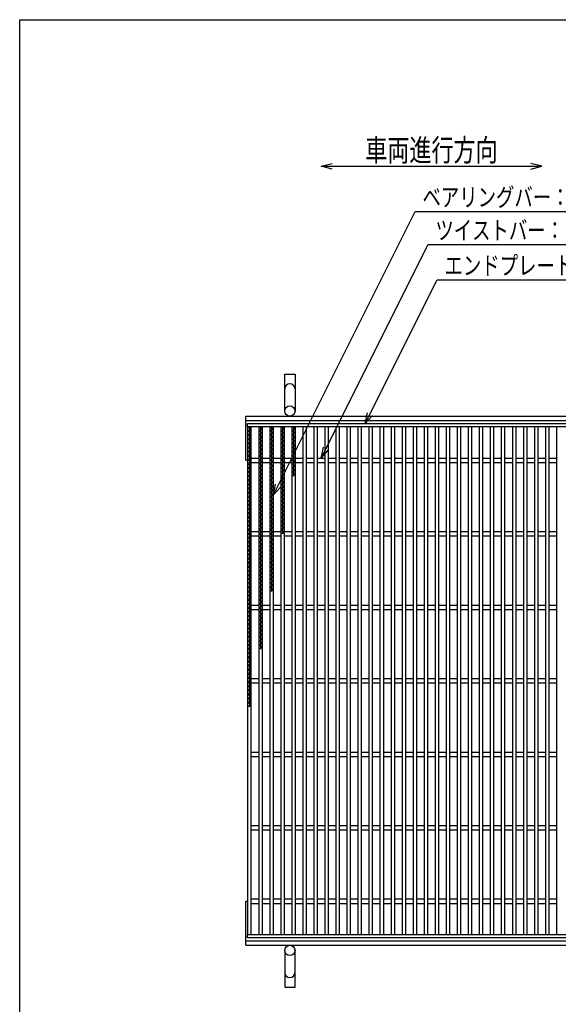
# Model space of a CAD drawing. Units: millimetres. Extents: x -182 to 174, y -128 to 105.
# Drawn here: x -172 to -99, y -29 to 105 of the extents above; entities that cross this region are included whole.
import ezdxf
from ezdxf.enums import TextEntityAlignment as Align

# ---------------------------------------------------------------- set-up
doc = ezdxf.new("R2010")
doc.units = ezdxf.units.MM
doc.header["$LTSCALE"] = 0.25
for name, color, linetype in [('16', 7, 'Continuous'), ('19', 7, 'Continuous'), ('22', 7, 'Continuous')]:
    doc.layers.add(name, color=color, linetype=linetype)
doc.styles.add('dcStyle0', font='txt.shx', dxfattribs={"width": 0.833333, "bigfont": 'bigfont'})

msp = doc.modelspace()

# ---------------------------------------------------------------- linework, layer by layer
at = {"color": 150, "linetype": 'Continuous', "lineweight": 25}
for p, q in [((-172.4, -115.15), (-172.4, 104.85)), ((-172.4, 104.85), (173.6, 104.85))]:
    msp.add_line(p, q, dxfattribs=at)
at = {"layer": '16', "color": 3, "linetype": 'Continuous', "lineweight": 25}
for p, q in [((-141.4, 49.9), (-41.9, 49.9)), ((-141.4, 49.45), (-141.4, 49.9)), ((-41.9, 49.45), (-141.4, 49.45)), ((-141.4, 49.45), (-141.4, -19.65)), ((-140.9, 49.45), (-141.4, 49.45)), ((-141.4, 49.45), (-140.9, 49.17)), ((-140.9, 49.17), (-141.4, 48.89)), ((-141.4, 48.89), (-140.9, 48.61)), ((-140.9, 48.61), (-141.4, 48.33)), ((-141.4, 48.33), (-140.9, 48.05)), ((-141.15, 49.45), (-141.15, 11.37)), ((-140.9, -19.65), (-140.9, 49.45)), ((-139.9, 49.45), (-139.9, -19.65)), ((-139.4, 49.45), (-139.9, 49.45)), ((-139.9, 49.45), (-139.4, 49.17)), ((-139.4, 49.17), (-139.9, 48.89)), ((-139.9, 48.89), (-139.4, 48.61)), ((-139.4, 48.61), (-139.9, 48.33)), ((-139.9, 48.33), (-139.4, 48.05)), ((-139.65, 49.45), (-139.65, 19.21)), ((-139.4, -19.65), (-139.4, 49.45)), ((-138.4, 49.45), (-138.4, -19.65)), ((-137.9, 49.45), (-138.4, 49.45)), ((-138.4, 49.45), (-137.9, 49.17)), ((-137.9, 49.17), (-138.4, 48.89)), ((-138.4, 48.89), (-137.9, 48.61)), ((-137.9, 48.61), (-138.4, 48.33)), ((-138.4, 48.33), (-137.9, 48.05)), ((-138.15, 49.45), (-138.15, 27.05)), ((-137.9, -19.65), (-137.9, 49.45)), ((-136.9, 49.45), (-136.9, -19.65)), ((-136.4, 49.45), (-136.9, 49.45)), ((-136.9, 49.45), (-136.4, 49.17)), ((-136.4, 49.17), (-136.9, 48.89)), ((-136.9, 48.89), (-136.4, 48.61)), ((-136.4, 48.61), (-136.9, 48.33)), ((-136.9, 48.33), (-136.4, 48.05)), ((-136.65, 49.45), (-136.65, 34.89)), ((-136.4, -19.65), (-136.4, 49.45)), ((-135.4, 49.45), (-135.4, -19.65)), ((-134.9, 49.45), (-135.4, 49.45)), ((-135.4, 49.45), (-134.9, 49.17)), ((-134.9, 49.17), (-135.4, 48.89)), ((-135.4, 48.89), (-134.9, 48.61)), ((-134.9, 48.61), (-135.4, 48.33)), ((-135.4, 48.33), (-134.9, 48.05)), ((-135.15, 49.45), (-135.15, 42.73)), ((-134.9, -19.65), (-134.9, 49.45)), ((-133.9, 49.45), (-133.9, -19.65)), ((-133.4, 49.45), (-133.9, 49.45)), ((-133.4, -19.65), (-133.4, 49.45)), ((-132.4, 49.45), (-132.4, -19.65)), ((-131.9, 49.45), (-132.4, 49.45)), ((-131.9, -19.65), (-131.9, 49.45)), ((-130.9, 49.45), (-130.9, -19.65)), ((-130.4, 49.45), (-130.9, 49.45)), ((-130.4, -19.65), (-130.4, 49.45)), ((-129.4, 49.45), (-129.4, -19.65)), ((-128.9, 49.45), (-129.4, 49.45)), ((-128.9, -19.65), (-128.9, 49.45)), ((-127.9, 49.45), (-127.9, -19.65)), ((-127.4, 49.45), (-127.9, 49.45)), ((-127.4, -19.65), (-127.4, 49.45)), ((-126.4, 49.45), (-126.4, -19.65)), ((-125.9, 49.45), (-126.4, 49.45)), ((-125.9, -19.65), (-125.9, 49.45)), ((-124.9, 49.45), (-124.9, -19.65)), ((-124.4, 49.45), (-124.9, 49.45)), ((-124.4, -19.65), (-124.4, 49.45)), ((-123.4, 49.45), (-123.4, -19.65)), ((-122.9, 49.45), (-123.4, 49.45)), ((-122.9, -19.65), (-122.9, 49.45)), ((-121.9, 49.45), (-121.9, -19.65)), ((-121.4, 49.45), (-121.9, 49.45)), ((-121.4, -19.65), (-121.4, 49.45)), ((-120.4, 49.45), (-120.4, -19.65)), ((-119.9, 49.45), (-120.4, 49.45)), ((-119.9, -19.65), (-119.9, 49.45)), ((-118.9, 49.45), (-118.9, -19.65)), ((-118.4, 49.45), (-118.9, 49.45)), ((-118.4, -19.65), (-118.4, 49.45)), ((-117.4, 49.45), (-117.4, -19.65)), ((-116.9, 49.45), (-117.4, 49.45)), ((-116.9, -19.65), (-116.9, 49.45)), ((-115.9, 49.45), (-115.9, -19.65)), ((-115.4, 49.45), (-115.9, 49.45)), ((-115.4, -19.65), (-115.4, 49.45)), ((-114.4, 49.45), (-114.4, -19.65)), ((-113.9, 49.45), (-114.4, 49.45)), ((-113.9, -19.65), (-113.9, 49.45)), ((-112.9, 49.45), (-112.9, -19.65)), ((-112.4, 49.45), (-112.9, 49.45)), ((-112.4, -19.65), (-112.4, 49.45)), ((-111.4, 49.45), (-111.4, -19.65)), ((-110.9, 49.45), (-111.4, 49.45)), ((-110.9, -19.65), (-110.9, 49.45)), ((-109.9, 49.45), (-109.9, -19.65)), ((-109.4, 49.45), (-109.9, 49.45)), ((-109.4, -19.65), (-109.4, 49.45)), ((-108.4, 49.45), (-108.4, -19.65)), ((-107.9, 49.45), (-108.4, 49.45)), ((-107.9, -19.65), (-107.9, 49.45)), ((-106.9, 49.45), (-106.9, -19.65)), ((-106.4, 49.45), (-106.9, 49.45)), ((-106.4, -19.65), (-106.4, 49.45)), ((-105.4, 49.45), (-105.4, -19.65)), ((-104.9, 49.45), (-105.4, 49.45)), ((-104.9, -19.65), (-104.9, 49.45)), ((-103.9, 49.45), (-103.9, -19.65)), ((-103.4, 49.45), (-103.9, 49.45)), ((-103.4, -19.65), (-103.4, 49.45)), ((-102.4, 49.45), (-102.4, -19.65)), ((-101.9, 49.45), (-102.4, 49.45)), ((-101.9, -19.65), (-101.9, 49.45)), ((-100.9, 49.45), (-100.9, -19.65)), ((-100.4, 49.45), (-100.9, 49.45)), ((-100.4, -19.65), (-100.4, 49.45)), ((-99.4, 49.45), (-99.4, -19.65)), ((-98.9, 49.45), (-99.4, 49.45)), ((-140.9, 48.05), (-141.4, 47.77)), ((-141.4, 47.77), (-140.9, 47.49)), ((-140.9, 47.49), (-141.4, 47.21)), ((-141.4, 47.21), (-140.9, 46.93)), ((-140.9, 46.93), (-141.4, 46.65)), ((-139.4, 48.05), (-139.9, 47.77)), ((-139.9, 47.77), (-139.4, 47.49)), ((-139.4, 47.49), (-139.9, 47.21)), ((-139.9, 47.21), (-139.4, 46.93)), ((-139.4, 46.93), (-139.9, 46.65)), ((-137.9, 48.05), (-138.4, 47.77)), ((-138.4, 47.77), (-137.9, 47.49)), ((-137.9, 47.49), (-138.4, 47.21)), ((-138.4, 47.21), (-137.9, 46.93)), ((-137.9, 46.93), (-138.4, 46.65)), ((-136.4, 48.05), (-136.9, 47.77)), ((-136.9, 47.77), (-136.4, 47.49)), ((-136.4, 47.49), (-136.9, 47.21)), ((-136.9, 47.21), (-136.4, 46.93)), ((-136.4, 46.93), (-136.9, 46.65)), ((-134.9, 48.05), (-135.4, 47.77)), ((-135.4, 47.77), (-134.9, 47.49)), ((-134.9, 47.49), (-135.4, 47.21)), ((-135.4, 47.21), (-134.9, 46.93)), ((-134.9, 46.93), (-135.4, 46.65)), ((-141.4, 46.65), (-140.9, 46.37)), ((-140.9, 46.37), (-141.4, 46.09)), ((-141.4, 46.09), (-140.9, 45.81)), ((-140.9, 45.81), (-141.4, 45.53)), ((-139.9, 46.65), (-139.4, 46.37)), ((-139.4, 46.37), (-139.9, 46.09)), ((-139.9, 46.09), (-139.4, 45.81)), ((-139.4, 45.81), (-139.9, 45.53)), ((-138.4, 46.65), (-137.9, 46.37)), ((-137.9, 46.37), (-138.4, 46.09)), ((-138.4, 46.09), (-137.9, 45.81)), ((-137.9, 45.81), (-138.4, 45.53)), ((-136.9, 46.65), (-136.4, 46.37)), ((-136.4, 46.37), (-136.9, 46.09)), ((-136.9, 46.09), (-136.4, 45.81)), ((-136.4, 45.81), (-136.9, 45.53)), ((-135.4, 46.65), (-134.9, 46.37)), ((-134.9, 46.37), (-135.4, 46.09)), ((-135.4, 46.09), (-134.9, 45.81)), ((-134.9, 45.81), (-135.4, 45.53)), ((-141.4, 45.53), (-140.9, 45.25)), ((-140.9, 45.25), (-141.4, 44.97)), ((-141.4, 44.97), (-140.9, 44.69)), ((-140.9, 44.69), (-141.4, 44.41)), ((-141.4, 44.41), (-140.9, 44.13)), ((-140.9, 45.2), (-139.9, 45.2)), ((-140.9, 44.6), (-139.9, 44.6)), ((-139.9, 45.53), (-139.4, 45.25)), ((-139.4, 45.25), (-139.9, 44.97)), ((-139.9, 44.97), (-139.4, 44.69)), ((-139.4, 44.69), (-139.9, 44.41)), ((-139.9, 44.41), (-139.4, 44.13)), ((-139.4, 45.2), (-138.4, 45.2)), ((-139.4, 44.6), (-138.4, 44.6)), ((-138.4, 45.53), (-137.9, 45.25)), ((-137.9, 45.25), (-138.4, 44.97)), ((-138.4, 44.97), (-137.9, 44.69)), ((-137.9, 44.69), (-138.4, 44.41)), ((-138.4, 44.41), (-137.9, 44.13)), ((-137.9, 45.2), (-136.9, 45.2)), ((-137.9, 44.6), (-136.9, 44.6)), ((-136.9, 45.53), (-136.4, 45.25)), ((-136.4, 45.25), (-136.9, 44.97)), ((-136.9, 44.97), (-136.4, 44.69)), ((-136.4, 44.69), (-136.9, 44.41)), ((-136.9, 44.41), (-136.4, 44.13)), ((-136.4, 45.2), (-135.4, 45.2)), ((-136.4, 44.6), (-135.4, 44.6)), ((-135.4, 45.53), (-134.9, 45.25)), ((-134.9, 45.25), (-135.4, 44.97)), ((-135.4, 44.97), (-134.9, 44.69)), ((-134.9, 44.69), (-135.4, 44.41)), ((-135.4, 44.41), (-134.9, 44.13)), ((-134.9, 45.2), (-133.9, 45.2)), ((-134.9, 44.6), (-133.9, 44.6)), ((-133.4, 45.2), (-132.4, 45.2)), ((-133.4, 44.6), (-132.4, 44.6)), ((-131.9, 45.2), (-130.9, 45.2)), ((-131.9, 44.6), (-130.9, 44.6)), ((-130.4, 45.2), (-129.4, 45.2)), ((-130.4, 44.6), (-129.4, 44.6)), ((-128.9, 45.2), (-127.9, 45.2)), ((-128.9, 44.6), (-127.9, 44.6)), ((-127.4, 45.2), (-126.4, 45.2)), ((-127.4, 44.6), (-126.4, 44.6)), ((-125.9, 45.2), (-124.9, 45.2)), ((-125.9, 44.6), (-124.9, 44.6)), ((-124.4, 45.2), (-123.4, 45.2)), ((-124.4, 44.6), (-123.4, 44.6)), ((-122.9, 45.2), (-121.9, 45.2)), ((-122.9, 44.6), (-121.9, 44.6)), ((-121.4, 45.2), (-120.4, 45.2)), ((-121.4, 44.6), (-120.4, 44.6)), ((-119.9, 45.2), (-118.9, 45.2)), ((-119.9, 44.6), (-118.9, 44.6)), ((-118.4, 45.2), (-117.4, 45.2)), ((-118.4, 44.6), (-117.4, 44.6)), ((-116.9, 45.2), (-115.9, 45.2)), ((-116.9, 44.6), (-115.9, 44.6)), ((-115.4, 45.2), (-114.4, 45.2)), ((-115.4, 44.6), (-114.4, 44.6)), ((-113.9, 45.2), (-112.9, 45.2)), ((-113.9, 44.6), (-112.9, 44.6)), ((-112.4, 45.2), (-111.4, 45.2)), ((-112.4, 44.6), (-111.4, 44.6)), ((-110.9, 45.2), (-109.9, 45.2)), ((-110.9, 44.6), (-109.9, 44.6)), ((-109.4, 45.2), (-108.4, 45.2)), ((-109.4, 44.6), (-108.4, 44.6)), ((-107.9, 45.2), (-106.9, 45.2)), ((-107.9, 44.6), (-106.9, 44.6)), ((-106.4, 45.2), (-105.4, 45.2)), ((-106.4, 44.6), (-105.4, 44.6)), ((-104.9, 45.2), (-103.9, 45.2)), ((-104.9, 44.6), (-103.9, 44.6)), ((-103.4, 45.2), (-102.4, 45.2)), ((-103.4, 44.6), (-102.4, 44.6)), ((-101.9, 45.2), (-100.9, 45.2)), ((-101.9, 44.6), (-100.9, 44.6)), ((-100.4, 45.2), (-99.4, 45.2)), ((-100.4, 44.6), (-99.4, 44.6)), ((-140.9, 44.13), (-141.4, 43.85)), ((-141.4, 43.85), (-140.9, 43.57)), ((-140.9, 43.57), (-141.4, 43.29)), ((-141.4, 43.29), (-140.9, 43.01)), ((-140.9, 43.01), (-141.4, 42.73)), ((-139.4, 44.13), (-139.9, 43.85)), ((-139.9, 43.85), (-139.4, 43.57)), ((-139.4, 43.57), (-139.9, 43.29)), ((-139.9, 43.29), (-139.4, 43.01)), ((-139.4, 43.01), (-139.9, 42.73)), ((-137.9, 44.13), (-138.4, 43.85)), ((-138.4, 43.85), (-137.9, 43.57)), ((-137.9, 43.57), (-138.4, 43.29)), ((-138.4, 43.29), (-137.9, 43.01)), ((-137.9, 43.01), (-138.4, 42.73)), ((-136.4, 44.13), (-136.9, 43.85)), ((-136.9, 43.85), (-136.4, 43.57)), ((-136.4, 43.57), (-136.9, 43.29)), ((-136.9, 43.29), (-136.4, 43.01)), ((-136.4, 43.01), (-136.9, 42.73)), ((-134.9, 44.13), (-135.4, 43.85)), ((-135.4, 43.85), (-134.9, 43.57)), ((-134.9, 43.57), (-135.4, 43.29)), ((-135.4, 43.29), (-134.9, 43.01)), ((-134.9, 43.01), (-135.4, 42.73)), ((-141.4, 42.73), (-140.9, 42.45)), ((-140.9, 42.45), (-141.4, 42.17)), ((-141.4, 42.17), (-140.9, 41.89)), ((-140.9, 41.89), (-141.4, 41.61)), ((-141.4, 41.61), (-140.9, 41.33)), ((-139.9, 42.73), (-139.4, 42.45)), ((-139.4, 42.45), (-139.9, 42.17)), ((-139.9, 42.17), (-139.4, 41.89)), ((-139.4, 41.89), (-139.9, 41.61)), ((-139.9, 41.61), (-139.4, 41.33)), ((-138.4, 42.73), (-137.9, 42.45)), ((-137.9, 42.45), (-138.4, 42.17)), ((-138.4, 42.17), (-137.9, 41.89)), ((-137.9, 41.89), (-138.4, 41.61)), ((-138.4, 41.61), (-137.9, 41.33)), ((-136.9, 42.73), (-136.4, 42.45)), ((-136.4, 42.45), (-136.9, 42.17)), ((-136.9, 42.17), (-136.4, 41.89)), ((-136.4, 41.89), (-136.9, 41.61)), ((-136.9, 41.61), (-136.4, 41.33)), ((-140.9, 41.33), (-141.4, 41.05)), ((-141.4, 41.05), (-140.9, 40.77)), ((-140.9, 40.77), (-141.4, 40.49)), ((-141.4, 40.49), (-140.9, 40.21)), ((-140.9, 40.21), (-141.4, 39.93)), ((-139.4, 41.33), (-139.9, 41.05)), ((-139.9, 41.05), (-139.4, 40.77)), ((-139.4, 40.77), (-139.9, 40.49)), ((-139.9, 40.49), (-139.4, 40.21)), ((-139.4, 40.21), (-139.9, 39.93)), ((-137.9, 41.33), (-138.4, 41.05)), ((-138.4, 41.05), (-137.9, 40.77)), ((-137.9, 40.77), (-138.4, 40.49)), ((-138.4, 40.49), (-137.9, 40.21)), ((-137.9, 40.21), (-138.4, 39.93)), ((-136.4, 41.33), (-136.9, 41.05)), ((-136.9, 41.05), (-136.4, 40.77)), ((-136.4, 40.77), (-136.9, 40.49)), ((-136.9, 40.49), (-136.4, 40.21)), ((-136.4, 40.21), (-136.9, 39.93)), ((-141.4, 39.93), (-140.9, 39.65)), ((-140.9, 39.65), (-141.4, 39.37)), ((-141.4, 39.37), (-140.9, 39.09)), ((-140.9, 39.09), (-141.4, 38.81)), ((-139.9, 39.93), (-139.4, 39.65)), ((-139.4, 39.65), (-139.9, 39.37)), ((-139.9, 39.37), (-139.4, 39.09)), ((-139.4, 39.09), (-139.9, 38.81)), ((-138.4, 39.93), (-137.9, 39.65)), ((-137.9, 39.65), (-138.4, 39.37)), ((-138.4, 39.37), (-137.9, 39.09)), ((-137.9, 39.09), (-138.4, 38.81)), ((-136.9, 39.93), (-136.4, 39.65)), ((-136.4, 39.65), (-136.9, 39.37)), ((-136.9, 39.37), (-136.4, 39.09)), ((-136.4, 39.09), (-136.9, 38.81)), ((-141.4, 38.81), (-140.9, 38.53)), ((-140.9, 38.53), (-141.4, 38.25)), ((-141.4, 38.25), (-140.9, 37.97)), ((-140.9, 37.97), (-141.4, 37.69)), ((-141.4, 37.69), (-140.9, 37.41)), ((-139.9, 38.81), (-139.4, 38.53)), ((-139.4, 38.53), (-139.9, 38.25)), ((-139.9, 38.25), (-139.4, 37.97)), ((-139.4, 37.97), (-139.9, 37.69)), ((-139.9, 37.69), (-139.4, 37.41)), ((-138.4, 38.81), (-137.9, 38.53)), ((-137.9, 38.53), (-138.4, 38.25)), ((-138.4, 38.25), (-137.9, 37.97)), ((-137.9, 37.97), (-138.4, 37.69)), ((-138.4, 37.69), (-137.9, 37.41)), ((-136.9, 38.81), (-136.4, 38.53)), ((-136.4, 38.53), (-136.9, 38.25)), ((-136.9, 38.25), (-136.4, 37.97)), ((-136.4, 37.97), (-136.9, 37.69)), ((-136.9, 37.69), (-136.4, 37.41)), ((-140.9, 37.41), (-141.4, 37.13)), ((-141.4, 37.13), (-140.9, 36.85)), ((-140.9, 36.85), (-141.4, 36.57)), ((-141.4, 36.57), (-140.9, 36.29)), ((-140.9, 36.29), (-141.4, 36.01)), ((-139.4, 37.41), (-139.9, 37.13)), ((-139.9, 37.13), (-139.4, 36.85)), ((-139.4, 36.85), (-139.9, 36.57)), ((-139.9, 36.57), (-139.4, 36.29)), ((-139.4, 36.29), (-139.9, 36.01)), ((-137.9, 37.41), (-138.4, 37.13)), ((-138.4, 37.13), (-137.9, 36.85)), ((-137.9, 36.85), (-138.4, 36.57)), ((-138.4, 36.57), (-137.9, 36.29)), ((-137.9, 36.29), (-138.4, 36.01)), ((-136.4, 37.41), (-136.9, 37.13)), ((-136.9, 37.13), (-136.4, 36.85)), ((-136.4, 36.85), (-136.9, 36.57)), ((-136.9, 36.57), (-136.4, 36.29)), ((-136.4, 36.29), (-136.9, 36.01)), ((-141.4, 36.01), (-140.9, 35.73)), ((-140.9, 35.73), (-141.4, 35.45)), ((-141.4, 35.45), (-140.9, 35.17)), ((-140.9, 35.17), (-141.4, 34.89)), ((-141.4, 34.89), (-140.9, 34.61)), ((-140.9, 35.2), (-139.9, 35.2)), ((-139.9, 36.01), (-139.4, 35.73)), ((-139.4, 35.73), (-139.9, 35.45)), ((-139.9, 35.45), (-139.4, 35.17)), ((-139.4, 35.17), (-139.9, 34.89)), ((-139.9, 34.89), (-139.4, 34.61)), ((-139.4, 35.2), (-138.4, 35.2)), ((-138.4, 36.01), (-137.9, 35.73)), ((-137.9, 35.73), (-138.4, 35.45)), ((-138.4, 35.45), (-137.9, 35.17)), ((-137.9, 35.17), (-138.4, 34.89)), ((-138.4, 34.89), (-137.9, 34.61)), ((-137.9, 35.2), (-136.9, 35.2)), ((-136.9, 36.01), (-136.4, 35.73)), ((-136.4, 35.73), (-136.9, 35.45)), ((-136.9, 35.45), (-136.4, 35.17)), ((-136.4, 35.17), (-136.9, 34.89)), ((-136.4, 35.2), (-135.4, 35.2)), ((-134.9, 35.2), (-133.9, 35.2)), ((-133.4, 35.2), (-132.4, 35.2)), ((-131.9, 35.2), (-130.9, 35.2)), ((-130.4, 35.2), (-129.4, 35.2)), ((-128.9, 35.2), (-127.9, 35.2)), ((-127.4, 35.2), (-126.4, 35.2)), ((-125.9, 35.2), (-124.9, 35.2)), ((-124.4, 35.2), (-123.4, 35.2)), ((-122.9, 35.2), (-121.9, 35.2)), ((-121.4, 35.2), (-120.4, 35.2)), ((-119.9, 35.2), (-118.9, 35.2)), ((-118.4, 35.2), (-117.4, 35.2)), ((-116.9, 35.2), (-115.9, 35.2)), ((-115.4, 35.2), (-114.4, 35.2)), ((-113.9, 35.2), (-112.9, 35.2)), ((-112.4, 35.2), (-111.4, 35.2)), ((-110.9, 35.2), (-109.9, 35.2)), ((-109.4, 35.2), (-108.4, 35.2)), ((-107.9, 35.2), (-106.9, 35.2)), ((-106.4, 35.2), (-105.4, 35.2)), ((-104.9, 35.2), (-103.9, 35.2)), ((-103.4, 35.2), (-102.4, 35.2)), ((-101.9, 35.2), (-100.9, 35.2)), ((-100.4, 35.2), (-99.4, 35.2)), ((-140.9, 34.61), (-141.4, 34.33)), ((-141.4, 34.33), (-140.9, 34.05)), ((-140.9, 34.05), (-141.4, 33.77)), ((-141.4, 33.77), (-140.9, 33.49)), ((-140.9, 34.6), (-139.9, 34.6)), ((-139.4, 34.61), (-139.9, 34.33)), ((-139.9, 34.33), (-139.4, 34.05)), ((-139.4, 34.05), (-139.9, 33.77)), ((-139.9, 33.77), (-139.4, 33.49)), ((-139.4, 34.6), (-138.4, 34.6)), ((-137.9, 34.61), (-138.4, 34.33)), ((-138.4, 34.33), (-137.9, 34.05)), ((-137.9, 34.05), (-138.4, 33.77)), ((-138.4, 33.77), (-137.9, 33.49)), ((-137.9, 34.6), (-136.9, 34.6)), ((-136.4, 34.6), (-135.4, 34.6)), ((-134.9, 34.6), (-133.9, 34.6)), ((-133.4, 34.6), (-132.4, 34.6)), ((-131.9, 34.6), (-130.9, 34.6)), ((-130.4, 34.6), (-129.4, 34.6)), ((-128.9, 34.6), (-127.9, 34.6)), ((-127.4, 34.6), (-126.4, 34.6)), ((-125.9, 34.6), (-124.9, 34.6)), ((-124.4, 34.6), (-123.4, 34.6)), ((-122.9, 34.6), (-121.9, 34.6)), ((-121.4, 34.6), (-120.4, 34.6)), ((-119.9, 34.6), (-118.9, 34.6)), ((-118.4, 34.6), (-117.4, 34.6)), ((-116.9, 34.6), (-115.9, 34.6)), ((-115.4, 34.6), (-114.4, 34.6)), ((-113.9, 34.6), (-112.9, 34.6)), ((-112.4, 34.6), (-111.4, 34.6)), ((-110.9, 34.6), (-109.9, 34.6)), ((-109.4, 34.6), (-108.4, 34.6)), ((-107.9, 34.6), (-106.9, 34.6)), ((-106.4, 34.6), (-105.4, 34.6)), ((-104.9, 34.6), (-103.9, 34.6)), ((-103.4, 34.6), (-102.4, 34.6)), ((-101.9, 34.6), (-100.9, 34.6)), ((-100.4, 34.6), (-99.4, 34.6)), ((-140.9, 33.49), (-141.4, 33.21)), ((-141.4, 33.21), (-140.9, 32.93)), ((-140.9, 32.93), (-141.4, 32.65)), ((-141.4, 32.65), (-140.9, 32.37)), ((-140.9, 32.37), (-141.4, 32.09)), ((-139.4, 33.49), (-139.9, 33.21)), ((-139.9, 33.21), (-139.4, 32.93)), ((-139.4, 32.93), (-139.9, 32.65)), ((-139.9, 32.65), (-139.4, 32.37)), ((-139.4, 32.37), (-139.9, 32.09)), ((-137.9, 33.49), (-138.4, 33.21)), ((-138.4, 33.21), (-137.9, 32.93)), ((-137.9, 32.93), (-138.4, 32.65)), ((-138.4, 32.65), (-137.9, 32.37)), ((-137.9, 32.37), (-138.4, 32.09)), ((-141.4, 32.09), (-140.9, 31.81)), ((-140.9, 31.81), (-141.4, 31.53)), ((-141.4, 31.53), (-140.9, 31.25)), ((-140.9, 31.25), (-141.4, 30.97)), ((-141.4, 30.97), (-140.9, 30.69)), ((-139.9, 32.09), (-139.4, 31.81)), ((-139.4, 31.81), (-139.9, 31.53)), ((-139.9, 31.53), (-139.4, 31.25)), ((-139.4, 31.25), (-139.9, 30.97)), ((-139.9, 30.97), (-139.4, 30.69)), ((-138.4, 32.09), (-137.9, 31.81)), ((-137.9, 31.81), (-138.4, 31.53)), ((-138.4, 31.53), (-137.9, 31.25)), ((-137.9, 31.25), (-138.4, 30.97)), ((-138.4, 30.97), (-137.9, 30.69)), ((-140.9, 30.69), (-141.4, 30.41)), ((-141.4, 30.41), (-140.9, 30.13)), ((-140.9, 30.13), (-141.4, 29.85)), ((-141.4, 29.85), (-140.9, 29.57)), ((-140.9, 29.57), (-141.4, 29.29)), ((-139.4, 30.69), (-139.9, 30.41)), ((-139.9, 30.41), (-139.4, 30.13)), ((-139.4, 30.13), (-139.9, 29.85)), ((-139.9, 29.85), (-139.4, 29.57)), ((-139.4, 29.57), (-139.9, 29.29)), ((-137.9, 30.69), (-138.4, 30.41)), ((-138.4, 30.41), (-137.9, 30.13)), ((-137.9, 30.13), (-138.4, 29.85)), ((-138.4, 29.85), (-137.9, 29.57)), ((-137.9, 29.57), (-138.4, 29.29)), ((-141.4, 29.29), (-140.9, 29.01)), ((-140.9, 29.01), (-141.4, 28.73)), ((-141.4, 28.73), (-140.9, 28.45)), ((-140.9, 28.45), (-141.4, 28.17)), ((-141.4, 28.17), (-140.9, 27.89)), ((-139.9, 29.29), (-139.4, 29.01)), ((-139.4, 29.01), (-139.9, 28.73)), ((-139.9, 28.73), (-139.4, 28.45)), ((-139.4, 28.45), (-139.9, 28.17)), ((-139.9, 28.17), (-139.4, 27.89)), ((-138.4, 29.29), (-137.9, 29.01)), ((-137.9, 29.01), (-138.4, 28.73)), ((-138.4, 28.73), (-137.9, 28.45)), ((-137.9, 28.45), (-138.4, 28.17)), ((-138.4, 28.17), (-137.9, 27.89)), ((-140.9, 27.89), (-141.4, 27.61)), ((-141.4, 27.61), (-140.9, 27.33)), ((-140.9, 27.33), (-141.4, 27.05)), ((-141.4, 27.05), (-140.9, 26.77)), ((-139.4, 27.89), (-139.9, 27.61)), ((-139.9, 27.61), (-139.4, 27.33)), ((-139.4, 27.33), (-139.9, 27.05)), ((-139.9, 27.05), (-139.4, 26.77)), ((-137.9, 27.89), (-138.4, 27.61)), ((-138.4, 27.61), (-137.9, 27.33)), ((-137.9, 27.33), (-138.4, 27.05)), ((-140.9, 26.77), (-141.4, 26.49)), ((-141.4, 26.49), (-140.9, 26.21)), ((-140.9, 26.21), (-141.4, 25.93)), ((-141.4, 25.93), (-140.9, 25.65)), ((-140.9, 25.65), (-141.4, 25.37)), ((-139.4, 26.77), (-139.9, 26.49)), ((-139.9, 26.49), (-139.4, 26.21)), ((-139.4, 26.21), (-139.9, 25.93)), ((-139.9, 25.93), (-139.4, 25.65)), ((-139.4, 25.65), (-139.9, 25.37)), ((-141.4, 25.37), (-140.9, 25.09)), ((-140.9, 25.09), (-141.4, 24.81)), ((-141.4, 24.81), (-140.9, 24.53)), ((-140.9, 24.53), (-141.4, 24.25)), ((-141.4, 24.25), (-140.9, 23.97)), ((-140.9, 25.2), (-139.9, 25.2)), ((-140.9, 24.6), (-139.9, 24.6)), ((-139.9, 25.37), (-139.4, 25.09)), ((-139.4, 25.09), (-139.9, 24.81)), ((-139.9, 24.81), (-139.4, 24.53)), ((-139.4, 24.53), (-139.9, 24.25)), ((-139.9, 24.25), (-139.4, 23.97)), ((-139.4, 25.2), (-138.4, 25.2)), ((-139.4, 24.6), (-138.4, 24.6)), ((-137.9, 25.2), (-136.9, 25.2)), ((-137.9, 24.6), (-136.9, 24.6)), ((-136.4, 25.2), (-135.4, 25.2)), ((-136.4, 24.6), (-135.4, 24.6)), ((-134.9, 25.2), (-133.9, 25.2)), ((-134.9, 24.6), (-133.9, 24.6)), ((-133.4, 25.2), (-132.4, 25.2)), ((-133.4, 24.6), (-132.4, 24.6)), ((-131.9, 25.2), (-130.9, 25.2)), ((-131.9, 24.6), (-130.9, 24.6)), ((-130.4, 25.2), (-129.4, 25.2)), ((-130.4, 24.6), (-129.4, 24.6)), ((-128.9, 25.2), (-127.9, 25.2)), ((-128.9, 24.6), (-127.9, 24.6)), ((-127.4, 25.2), (-126.4, 25.2)), ((-127.4, 24.6), (-126.4, 24.6)), ((-125.9, 25.2), (-124.9, 25.2)), ((-125.9, 24.6), (-124.9, 24.6)), ((-124.4, 25.2), (-123.4, 25.2)), ((-124.4, 24.6), (-123.4, 24.6)), ((-122.9, 25.2), (-121.9, 25.2)), ((-122.9, 24.6), (-121.9, 24.6)), ((-121.4, 25.2), (-120.4, 25.2)), ((-121.4, 24.6), (-120.4, 24.6)), ((-119.9, 25.2), (-118.9, 25.2)), ((-119.9, 24.6), (-118.9, 24.6)), ((-118.4, 25.2), (-117.4, 25.2)), ((-118.4, 24.6), (-117.4, 24.6)), ((-116.9, 25.2), (-115.9, 25.2)), ((-116.9, 24.6), (-115.9, 24.6)), ((-115.4, 25.2), (-114.4, 25.2)), ((-115.4, 24.6), (-114.4, 24.6)), ((-113.9, 25.2), (-112.9, 25.2)), ((-113.9, 24.6), (-112.9, 24.6)), ((-112.4, 25.2), (-111.4, 25.2)), ((-112.4, 24.6), (-111.4, 24.6)), ((-110.9, 25.2), (-109.9, 25.2)), ((-110.9, 24.6), (-109.9, 24.6)), ((-109.4, 25.2), (-108.4, 25.2)), ((-109.4, 24.6), (-108.4, 24.6)), ((-107.9, 25.2), (-106.9, 25.2)), ((-107.9, 24.6), (-106.9, 24.6)), ((-106.4, 25.2), (-105.4, 25.2)), ((-106.4, 24.6), (-105.4, 24.6)), ((-104.9, 25.2), (-103.9, 25.2)), ((-104.9, 24.6), (-103.9, 24.6)), ((-103.4, 25.2), (-102.4, 25.2)), ((-103.4, 24.6), (-102.4, 24.6)), ((-101.9, 25.2), (-100.9, 25.2)), ((-101.9, 24.6), (-100.9, 24.6)), ((-100.4, 25.2), (-99.4, 25.2)), ((-100.4, 24.6), (-99.4, 24.6)), ((-140.9, 23.97), (-141.4, 23.69)), ((-141.4, 23.69), (-140.9, 23.41)), ((-140.9, 23.41), (-141.4, 23.13)), ((-141.4, 23.13), (-140.9, 22.85)), ((-140.9, 22.85), (-141.4, 22.57)), ((-139.4, 23.97), (-139.9, 23.69)), ((-139.9, 23.69), (-139.4, 23.41)), ((-139.4, 23.41), (-139.9, 23.13)), ((-139.9, 23.13), (-139.4, 22.85)), ((-139.4, 22.85), (-139.9, 22.57)), ((-141.4, 22.57), (-140.9, 22.29)), ((-140.9, 22.29), (-141.4, 22.01)), ((-141.4, 22.01), (-140.9, 21.73)), ((-140.9, 21.73), (-141.4, 21.45)), ((-141.4, 21.45), (-140.9, 21.17)), ((-139.9, 22.57), (-139.4, 22.29)), ((-139.4, 22.29), (-139.9, 22.01)), ((-139.9, 22.01), (-139.4, 21.73)), ((-139.4, 21.73), (-139.9, 21.45)), ((-139.9, 21.45), (-139.4, 21.17)), ((-140.9, 21.17), (-141.4, 20.89)), ((-141.4, 20.89), (-140.9, 20.61)), ((-140.9, 20.61), (-141.4, 20.33)), ((-141.4, 20.33), (-140.9, 20.05)), ((-139.4, 21.17), (-139.9, 20.89)), ((-139.9, 20.89), (-139.4, 20.61)), ((-139.4, 20.61), (-139.9, 20.33)), ((-139.9, 20.33), (-139.4, 20.05)), ((-140.9, 20.05), (-141.4, 19.77)), ((-141.4, 19.77), (-140.9, 19.49)), ((-140.9, 19.49), (-141.4, 19.21)), ((-141.4, 19.21), (-140.9, 18.93)), ((-140.9, 18.93), (-141.4, 18.65)), ((-139.4, 20.05), (-139.9, 19.77)), ((-139.9, 19.77), (-139.4, 19.49)), ((-139.4, 19.49), (-139.9, 19.21)), ((-141.4, 18.65), (-140.9, 18.37)), ((-140.9, 18.37), (-141.4, 18.09)), ((-141.4, 18.09), (-140.9, 17.81)), ((-140.9, 17.81), (-141.4, 17.53)), ((-141.4, 17.53), (-140.9, 17.25)), ((-140.9, 17.25), (-141.4, 16.97)), ((-141.4, 16.97), (-140.9, 16.69)), ((-140.9, 16.69), (-141.4, 16.41)), ((-141.4, 16.41), (-140.9, 16.13)), ((-140.9, 16.13), (-141.4, 15.85)), ((-141.4, 15.85), (-140.9, 15.57)), ((-140.9, 15.57), (-141.4, 15.29)), ((-141.4, 15.29), (-140.9, 15.01)), ((-140.9, 15.01), (-141.4, 14.73)), ((-140.9, 15.2), (-139.9, 15.2)), ((-139.4, 15.2), (-138.4, 15.2)), ((-137.9, 15.2), (-136.9, 15.2)), ((-136.4, 15.2), (-135.4, 15.2)), ((-134.9, 15.2), (-133.9, 15.2)), ((-133.4, 15.2), (-132.4, 15.2)), ((-131.9, 15.2), (-130.9, 15.2)), ((-130.4, 15.2), (-129.4, 15.2)), ((-128.9, 15.2), (-127.9, 15.2)), ((-127.4, 15.2), (-126.4, 15.2)), ((-125.9, 15.2), (-124.9, 15.2)), ((-124.4, 15.2), (-123.4, 15.2)), ((-122.9, 15.2), (-121.9, 15.2)), ((-121.4, 15.2), (-120.4, 15.2)), ((-119.9, 15.2), (-118.9, 15.2)), ((-118.4, 15.2), (-117.4, 15.2)), ((-116.9, 15.2), (-115.9, 15.2)), ((-115.4, 15.2), (-114.4, 15.2)), ((-113.9, 15.2), (-112.9, 15.2)), ((-112.4, 15.2), (-111.4, 15.2)), ((-110.9, 15.2), (-109.9, 15.2)), ((-109.4, 15.2), (-108.4, 15.2)), ((-107.9, 15.2), (-106.9, 15.2)), ((-106.4, 15.2), (-105.4, 15.2)), ((-104.9, 15.2), (-103.9, 15.2)), ((-103.4, 15.2), (-102.4, 15.2)), ((-101.9, 15.2), (-100.9, 15.2)), ((-100.4, 15.2), (-99.4, 15.2)), ((-141.4, 14.73), (-140.9, 14.45)), ((-140.9, 14.45), (-141.4, 14.17)), ((-141.4, 14.17), (-140.9, 13.89)), ((-140.9, 13.89), (-141.4, 13.61)), ((-141.4, 13.61), (-140.9, 13.33)), ((-140.9, 14.6), (-139.9, 14.6)), ((-139.4, 14.6), (-138.4, 14.6)), ((-137.9, 14.6), (-136.9, 14.6)), ((-136.4, 14.6), (-135.4, 14.6)), ((-134.9, 14.6), (-133.9, 14.6)), ((-133.4, 14.6), (-132.4, 14.6)), ((-131.9, 14.6), (-130.9, 14.6)), ((-130.4, 14.6), (-129.4, 14.6)), ((-128.9, 14.6), (-127.9, 14.6)), ((-127.4, 14.6), (-126.4, 14.6)), ((-125.9, 14.6), (-124.9, 14.6)), ((-124.4, 14.6), (-123.4, 14.6)), ((-122.9, 14.6), (-121.9, 14.6)), ((-121.4, 14.6), (-120.4, 14.6)), ((-119.9, 14.6), (-118.9, 14.6)), ((-118.4, 14.6), (-117.4, 14.6)), ((-116.9, 14.6), (-115.9, 14.6)), ((-115.4, 14.6), (-114.4, 14.6)), ((-113.9, 14.6), (-112.9, 14.6)), ((-112.4, 14.6), (-111.4, 14.6)), ((-110.9, 14.6), (-109.9, 14.6)), ((-109.4, 14.6), (-108.4, 14.6)), ((-107.9, 14.6), (-106.9, 14.6)), ((-106.4, 14.6), (-105.4, 14.6)), ((-104.9, 14.6), (-103.9, 14.6)), ((-103.4, 14.6), (-102.4, 14.6)), ((-101.9, 14.6), (-100.9, 14.6)), ((-100.4, 14.6), (-99.4, 14.6)), ((-140.9, 13.33), (-141.4, 13.05)), ((-141.4, 13.05), (-140.9, 12.77)), ((-140.9, 12.77), (-141.4, 12.49)), ((-141.4, 12.49), (-140.9, 12.21)), ((-140.9, 12.21), (-141.4, 11.93)), ((-141.4, 11.93), (-140.9, 11.65)), ((-140.9, 11.65), (-141.4, 11.37)), ((-140.9, 5.2), (-139.9, 5.2)), ((-140.9, 4.6), (-139.9, 4.6)), ((-139.4, 5.2), (-138.4, 5.2)), ((-139.4, 4.6), (-138.4, 4.6)), ((-137.9, 5.2), (-136.9, 5.2)), ((-137.9, 4.6), (-136.9, 4.6)), ((-136.4, 5.2), (-135.4, 5.2)), ((-136.4, 4.6), (-135.4, 4.6)), ((-134.9, 5.2), (-133.9, 5.2)), ((-134.9, 4.6), (-133.9, 4.6)), ((-133.4, 5.2), (-132.4, 5.2)), ((-133.4, 4.6), (-132.4, 4.6)), ((-131.9, 5.2), (-130.9, 5.2)), ((-131.9, 4.6), (-130.9, 4.6)), ((-130.4, 5.2), (-129.4, 5.2)), ((-130.4, 4.6), (-129.4, 4.6)), ((-128.9, 5.2), (-127.9, 5.2)), ((-128.9, 4.6), (-127.9, 4.6)), ((-127.4, 5.2), (-126.4, 5.2)), ((-127.4, 4.6), (-126.4, 4.6)), ((-125.9, 5.2), (-124.9, 5.2)), ((-125.9, 4.6), (-124.9, 4.6)), ((-124.4, 5.2), (-123.4, 5.2)), ((-124.4, 4.6), (-123.4, 4.6)), ((-122.9, 5.2), (-121.9, 5.2)), ((-122.9, 4.6), (-121.9, 4.6)), ((-121.4, 5.2), (-120.4, 5.2)), ((-121.4, 4.6), (-120.4, 4.6)), ((-119.9, 5.2), (-118.9, 5.2)), ((-119.9, 4.6), (-118.9, 4.6)), ((-118.4, 5.2), (-117.4, 5.2)), ((-118.4, 4.6), (-117.4, 4.6)), ((-116.9, 5.2), (-115.9, 5.2)), ((-116.9, 4.6), (-115.9, 4.6)), ((-115.4, 5.2), (-114.4, 5.2)), ((-115.4, 4.6), (-114.4, 4.6)), ((-113.9, 5.2), (-112.9, 5.2)), ((-113.9, 4.6), (-112.9, 4.6)), ((-112.4, 5.2), (-111.4, 5.2)), ((-112.4, 4.6), (-111.4, 4.6)), ((-110.9, 5.2), (-109.9, 5.2)), ((-110.9, 4.6), (-109.9, 4.6)), ((-109.4, 5.2), (-108.4, 5.2)), ((-109.4, 4.6), (-108.4, 4.6)), ((-107.9, 5.2), (-106.9, 5.2)), ((-107.9, 4.6), (-106.9, 4.6)), ((-106.4, 5.2), (-105.4, 5.2)), ((-106.4, 4.6), (-105.4, 4.6)), ((-104.9, 5.2), (-103.9, 5.2)), ((-104.9, 4.6), (-103.9, 4.6)), ((-103.4, 5.2), (-102.4, 5.2)), ((-103.4, 4.6), (-102.4, 4.6)), ((-101.9, 5.2), (-100.9, 5.2)), ((-101.9, 4.6), (-100.9, 4.6)), ((-100.4, 5.2), (-99.4, 5.2)), ((-100.4, 4.6), (-99.4, 4.6)), ((-140.9, -4.8), (-139.9, -4.8)), ((-139.4, -4.8), (-138.4, -4.8)), ((-137.9, -4.8), (-136.9, -4.8)), ((-136.4, -4.8), (-135.4, -4.8)), ((-134.9, -4.8), (-133.9, -4.8)), ((-133.4, -4.8), (-132.4, -4.8)), ((-131.9, -4.8), (-130.9, -4.8)), ((-130.4, -4.8), (-129.4, -4.8)), ((-128.9, -4.8), (-127.9, -4.8)), ((-127.4, -4.8), (-126.4, -4.8)), ((-125.9, -4.8), (-124.9, -4.8)), ((-124.4, -4.8), (-123.4, -4.8)), ((-122.9, -4.8), (-121.9, -4.8)), ((-121.4, -4.8), (-120.4, -4.8)), ((-119.9, -4.8), (-118.9, -4.8)), ((-118.4, -4.8), (-117.4, -4.8)), ((-116.9, -4.8), (-115.9, -4.8)), ((-115.4, -4.8), (-114.4, -4.8)), ((-113.9, -4.8), (-112.9, -4.8)), ((-112.4, -4.8), (-111.4, -4.8)), ((-110.9, -4.8), (-109.9, -4.8)), ((-109.4, -4.8), (-108.4, -4.8)), ((-107.9, -4.8), (-106.9, -4.8)), ((-106.4, -4.8), (-105.4, -4.8)), ((-104.9, -4.8), (-103.9, -4.8)), ((-103.4, -4.8), (-102.4, -4.8)), ((-101.9, -4.8), (-100.9, -4.8)), ((-100.4, -4.8), (-99.4, -4.8)), ((-140.9, -5.4), (-139.9, -5.4)), ((-139.4, -5.4), (-138.4, -5.4)), ((-137.9, -5.4), (-136.9, -5.4)), ((-136.4, -5.4), (-135.4, -5.4)), ((-134.9, -5.4), (-133.9, -5.4)), ((-133.4, -5.4), (-132.4, -5.4)), ((-131.9, -5.4), (-130.9, -5.4)), ((-130.4, -5.4), (-129.4, -5.4)), ((-128.9, -5.4), (-127.9, -5.4)), ((-127.4, -5.4), (-126.4, -5.4)), ((-125.9, -5.4), (-124.9, -5.4)), ((-124.4, -5.4), (-123.4, -5.4)), ((-122.9, -5.4), (-121.9, -5.4)), ((-121.4, -5.4), (-120.4, -5.4)), ((-119.9, -5.4), (-118.9, -5.4)), ((-118.4, -5.4), (-117.4, -5.4)), ((-116.9, -5.4), (-115.9, -5.4)), ((-115.4, -5.4), (-114.4, -5.4)), ((-113.9, -5.4), (-112.9, -5.4)), ((-112.4, -5.4), (-111.4, -5.4)), ((-110.9, -5.4), (-109.9, -5.4)), ((-109.4, -5.4), (-108.4, -5.4)), ((-107.9, -5.4), (-106.9, -5.4)), ((-106.4, -5.4), (-105.4, -5.4)), ((-104.9, -5.4), (-103.9, -5.4)), ((-103.4, -5.4), (-102.4, -5.4)), ((-101.9, -5.4), (-100.9, -5.4)), ((-100.4, -5.4), (-99.4, -5.4)), ((-140.9, -14.8), (-139.9, -14.8)), ((-140.9, -15.4), (-139.9, -15.4)), ((-139.4, -14.8), (-138.4, -14.8)), ((-139.4, -15.4), (-138.4, -15.4)), ((-137.9, -14.8), (-136.9, -14.8)), ((-137.9, -15.4), (-136.9, -15.4)), ((-136.4, -14.8), (-135.4, -14.8)), ((-136.4, -15.4), (-135.4, -15.4)), ((-134.9, -14.8), (-133.9, -14.8)), ((-134.9, -15.4), (-133.9, -15.4)), ((-133.4, -14.8), (-132.4, -14.8)), ((-133.4, -15.4), (-132.4, -15.4)), ((-131.9, -14.8), (-130.9, -14.8)), ((-131.9, -15.4), (-130.9, -15.4)), ((-130.4, -14.8), (-129.4, -14.8)), ((-130.4, -15.4), (-129.4, -15.4)), ((-128.9, -14.8), (-127.9, -14.8)), ((-128.9, -15.4), (-127.9, -15.4)), ((-127.4, -14.8), (-126.4, -14.8)), ((-127.4, -15.4), (-126.4, -15.4)), ((-125.9, -14.8), (-124.9, -14.8)), ((-125.9, -15.4), (-124.9, -15.4)), ((-124.4, -14.8), (-123.4, -14.8)), ((-124.4, -15.4), (-123.4, -15.4)), ((-122.9, -14.8), (-121.9, -14.8)), ((-122.9, -15.4), (-121.9, -15.4)), ((-121.4, -14.8), (-120.4, -14.8)), ((-121.4, -15.4), (-120.4, -15.4)), ((-119.9, -14.8), (-118.9, -14.8)), ((-119.9, -15.4), (-118.9, -15.4)), ((-118.4, -14.8), (-117.4, -14.8)), ((-118.4, -15.4), (-117.4, -15.4)), ((-116.9, -14.8), (-115.9, -14.8)), ((-116.9, -15.4), (-115.9, -15.4)), ((-115.4, -14.8), (-114.4, -14.8)), ((-115.4, -15.4), (-114.4, -15.4)), ((-113.9, -14.8), (-112.9, -14.8)), ((-113.9, -15.4), (-112.9, -15.4)), ((-112.4, -14.8), (-111.4, -14.8)), ((-112.4, -15.4), (-111.4, -15.4)), ((-110.9, -14.8), (-109.9, -14.8)), ((-110.9, -15.4), (-109.9, -15.4)), ((-109.4, -14.8), (-108.4, -14.8)), ((-109.4, -15.4), (-108.4, -15.4)), ((-107.9, -14.8), (-106.9, -14.8)), ((-107.9, -15.4), (-106.9, -15.4)), ((-106.4, -14.8), (-105.4, -14.8)), ((-106.4, -15.4), (-105.4, -15.4)), ((-104.9, -14.8), (-103.9, -14.8)), ((-104.9, -15.4), (-103.9, -15.4)), ((-103.4, -14.8), (-102.4, -14.8)), ((-103.4, -15.4), (-102.4, -15.4)), ((-101.9, -14.8), (-100.9, -14.8)), ((-101.9, -15.4), (-100.9, -15.4)), ((-100.4, -14.8), (-99.4, -14.8)), ((-100.4, -15.4), (-99.4, -15.4)), ((-141.4, -19.65), (-41.9, -19.65)), ((-141.4, -20.1), (-141.4, -19.65)), ((-141.4, -19.65), (-140.9, -19.65)), ((-139.9, -19.65), (-139.4, -19.65)), ((-138.4, -19.65), (-137.9, -19.65)), ((-136.9, -19.65), (-136.4, -19.65)), ((-135.4, -19.65), (-134.9, -19.65)), ((-133.9, -19.65), (-133.4, -19.65)), ((-132.4, -19.65), (-131.9, -19.65)), ((-130.9, -19.65), (-130.4, -19.65)), ((-129.4, -19.65), (-128.9, -19.65)), ((-127.9, -19.65), (-127.4, -19.65)), ((-126.4, -19.65), (-125.9, -19.65)), ((-124.9, -19.65), (-124.4, -19.65)), ((-123.4, -19.65), (-122.9, -19.65)), ((-121.9, -19.65), (-121.4, -19.65)), ((-120.4, -19.65), (-119.9, -19.65)), ((-118.9, -19.65), (-118.4, -19.65)), ((-117.4, -19.65), (-116.9, -19.65)), ((-115.9, -19.65), (-115.4, -19.65)), ((-114.4, -19.65), (-113.9, -19.65)), ((-112.9, -19.65), (-112.4, -19.65)), ((-111.4, -19.65), (-110.9, -19.65)), ((-109.9, -19.65), (-109.4, -19.65)), ((-108.4, -19.65), (-107.9, -19.65)), ((-106.9, -19.65), (-106.4, -19.65)), ((-105.4, -19.65), (-104.9, -19.65)), ((-103.9, -19.65), (-103.4, -19.65)), ((-102.4, -19.65), (-101.9, -19.65)), ((-100.9, -19.65), (-100.4, -19.65)), ((-99.4, -19.65), (-98.9, -19.65)), ((-41.9, -20.1), (-141.4, -20.1))]:
    msp.add_line(p, q, dxfattribs=at)
at = {"layer": '19', "color": 6, "linetype": 'Continuous', "lineweight": 25}
for p, q in [((-136.35, 51.6), (-136.35, 56.6)), ((-136.35, 56.6), (-134.95, 56.6)), ((-134.95, 56.6), (-134.95, 51.6)), ((-141.65, 50.9), (-41.65, 50.9)), ((-141.65, 44.9), (-141.65, 50.9)), ((-141.65, 50.3), (-41.65, 50.3)), ((-141.65, 44.9), (-141.4, 44.9)), ((-141.65, -21.1), (-141.65, -15.1)), ((-141.65, -15.1), (-141.4, -15.1)), ((-141.65, -20.5), (-41.65, -20.5)), ((-141.65, -21.1), (-41.65, -21.1)), ((-136.35, -21.8), (-136.35, -26.8)), ((-134.95, -26.8), (-134.95, -21.8)), ((-136.35, -26.8), (-134.95, -26.8))]:
    msp.add_line(p, q, dxfattribs=at)
for centre in [(-135.65, 51.6), (-135.65, -21.8)]:
    msp.add_circle(centre, 0.7, dxfattribs=at)
for centre, start, end in [((-135.65, 54.6), 0, 180), ((-135.65, -24.8), 180, 0)]:
    msp.add_arc(centre, 0.7, start, end, dxfattribs=at)
at = {"layer": '22', "color": 4, "linetype": 'Continuous', "lineweight": 25}
for p, q in [((-131.4, 84.9), (-129.9, 85.3)), ((-129.9, 84.5), (-131.4, 84.9)), ((-131.4, 84.9), (-101.4, 84.9)), ((-101.4, 84.9), (-102.9, 85.3)), ((-102.9, 84.5), (-101.4, 84.9)), ((-137.9, 40.2), (-118.62, 78.75)), ((-118.62, 78.75), (-72.62, 78.75)), ((-131.4, 45.2), (-116.87, 74.25)), ((-116.87, 74.25), (-72.87, 74.25)), ((-125.4, 49.9), (-115.62, 69.45)), ((-115.62, 69.45), (-73.62, 69.45)), ((-125.4, 49.9), (-125.1, 51.36)), ((-125.4, 49.9), (-124.4, 51)), ((-131.4, 45.2), (-131.1, 46.66)), ((-131.4, 45.2), (-130.4, 46.3)), ((-137.9, 40.2), (-137.6, 41.66)), ((-137.9, 40.2), (-136.9, 41.3))]:
    msp.add_line(p, q, dxfattribs=at)

# ---------------------------------------------------------------- texts
at = {"layer": '22', "color": 2, "style": 'dcStyle0', "width": 0.833333}
for s, height, p, p2 in [('車両進行方向', 3, (-125.4, 85.6), (-107.4, 85.6)), ('ベアリングバー：', 2.5, (-117.62, 79.45), (-97.62, 79.45)), ('ツイストバー：', 2.5, (-115.87, 74.95), (-98.37, 74.95)), ('エンドプレート：', 2.5, (-114.62, 70.15), (-94.62, 70.15))]:
    msp.add_text(s, height=height, dxfattribs=at).set_placement(p, p2, align=Align.FIT)

doc.saveas('drawing.dxf')
